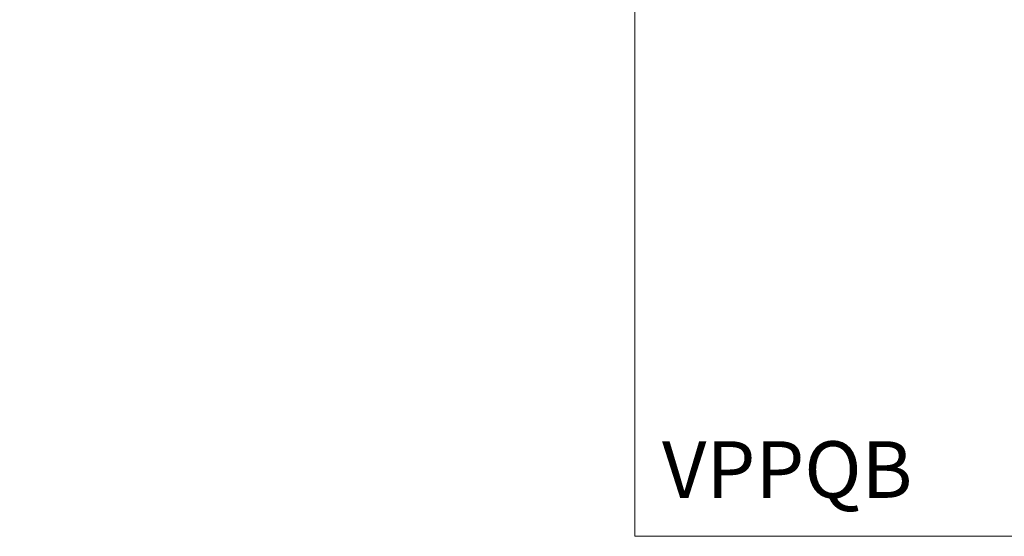
# Model space of a CAD drawing. Extents: x 290 to 720, y 177 to 300.
# Drawn here: x 522 to 548, y 209 to 223 of the extents above; entities that cross this region are included whole.
import ezdxf

# ---------------------------------------------------------------- set-up
doc = ezdxf.new("R2010")
doc.units = 0
doc.header["$MEASUREMENT"] = 0
doc.layers.add('fondo', color=7, linetype='CONTINUOUS', lineweight=15)
doc.layers.add('quote', color=1, linetype='CONTINUOUS', lineweight=15)
doc.styles.add('RED', font='ARIAL.TTF')
doc.dimstyles.new('RED', dxfattribs={"dimscale": 0.045, "dimtxt": 2.5, "dimasz": 1.5, "dimexe": 1.5, "dimexo": 0, "dimgap": 1.2, "dimtad": 0, "dimtih": 1, "dimtoh": 1, "dimzin": 1, "dimdsep": 46, "dimtxsty": 'RED', "dimcen": 0, "dimadec": 0, "dimazin": 0, "dimtfac": 1, "dimtdec": 4, "dimtmove": 0, "dimatfit": 3, "dimfxl": 0, "dimtolj": 1, "dimtzin": 0, "dimarcsym": 0})

msp = doc.modelspace()

# ---------------------------------------------------------------- linework, layer by layer
at = {"layer": 'fondo'}
msp.add_lwpolyline([(538.439, 209.096), (719.927, 209.096), (719.927, 237.116), (538.439, 237.116)], close=True, dxfattribs=at)

# ---------------------------------------------------------------- texts
at = {"layer": 'fondo', "insert": (539.156, 211.616), "char_height": 1.5, "width": 6.74285, "attachment_point": 1, "style": 'RED'}
msp.add_mtext('VPPQB', dxfattribs=at)

# ---------------------------------------------------------------- leaders
at = {"layer": 'quote', "annotation_type": 0, "has_hookline": 1, "hookline_direction": 1, "text_width": 254.982}
for points in [[(626.244, 222.599), (626.12, 222.692), (626.052, 222.692)], [(635.852, 222.599), (635.727, 222.692), (635.66, 222.692)], [(646.029, 221.881), (645.905, 221.974), (645.838, 221.974)], [(668.333, 221.594), (668.172, 221.708), (668.105, 221.708)], [(669.133, 221.594), (668.972, 221.708), (668.905, 221.708)], [(684.062, 221.594), (683.902, 221.708), (683.834, 221.708)], [(684.862, 221.594), (684.702, 221.708), (684.634, 221.708)], [(701.948, 221.594), (701.787, 221.708), (701.72, 221.708)], [(702.748, 221.594), (702.587, 221.708), (702.52, 221.708)], [(657.542, 219.394), (657.418, 219.487), (657.35, 219.487)], [(670.489, 217.152), (670.365, 217.245), (670.297, 217.245)], [(686.518, 215.987), (686.394, 216.081), (686.326, 216.081)], [(705.104, 215.987), (704.98, 216.081), (704.912, 216.081)]]:
    msp.add_leader(points, dimstyle='RED', dxfattribs=at)

doc.saveas('drawing.dxf')
